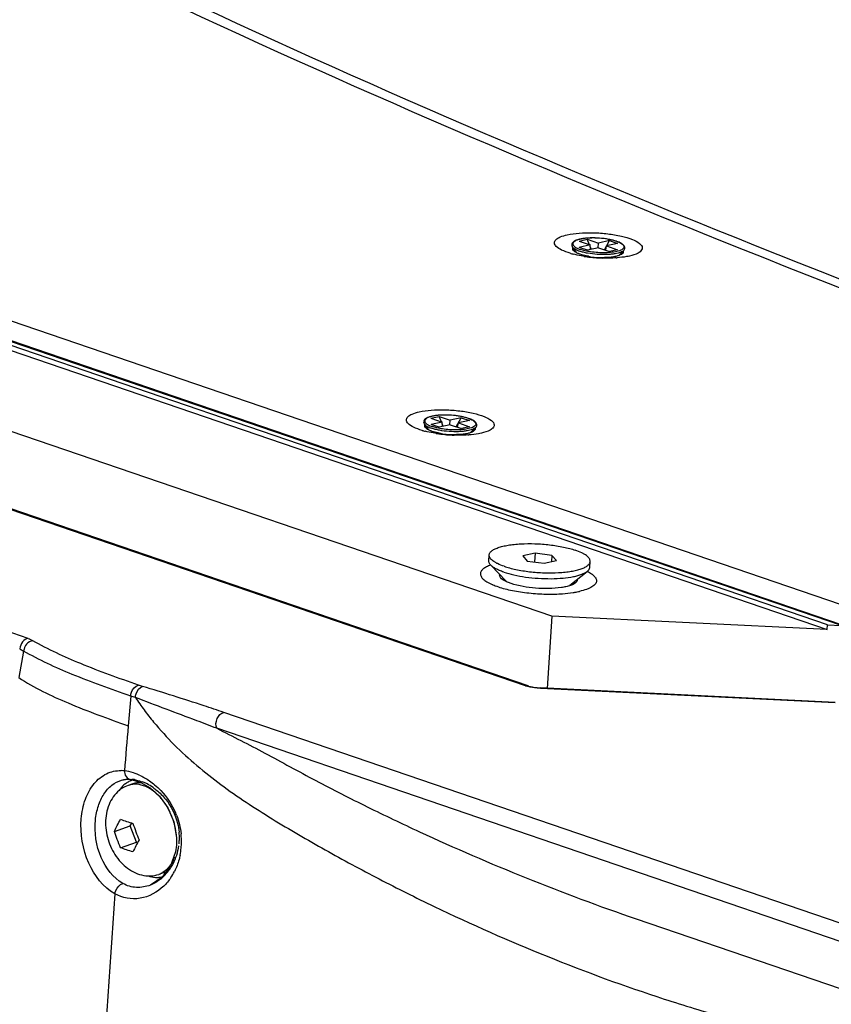
# Model space of a CAD drawing. Extents: x 13 to 3285, y -903 to 803.
# Drawn here: x 2362 to 2442, y 610 to 708 of the extents above; entities that cross this region are included whole.
import ezdxf

# ---------------------------------------------------------------- set-up
doc = ezdxf.new("R2010")
doc.units = 0
doc.header["$LTSCALE"] = 65.395
doc.layers.get('0').update_dxf_attribs({"linetype": 'CONTINUOUS'})
doc.layers.add('02___PRT_ALL_AXES', color=7, linetype='CONTINUOUS')

msp = doc.modelspace()

# ---------------------------------------------------------------- linework, layer by layer
at = {"color": 7, "linetype": 'Continuous'}
for p, q in [((2197.564, 731.127), (2441.923, 647.551)), ((2274.39, 707.785), (2618.415, 590.122)), ((2441.954, 648.03), (2269.764, 706.922)), ((2274.267, 705.871), (2618.292, 588.208)), ((2274.941, 705.552), (2618.965, 587.888)), ((2417.388, 685.974), (2418.198, 686.157)), ((2417.388, 685.974), (2418.484, 685.599)), ((2418.419, 685.621), (2418.198, 686.157)), ((2418.198, 686.157), (2419.294, 685.782)), ((2419.265, 685.314), (2419.294, 685.782)), ((2420.386, 686.028), (2419.294, 685.782)), ((2419.89, 685.118), (2420.386, 686.028)), ((2421.199, 685.75), (2420.107, 685.504)), ((2420.386, 686.028), (2421.199, 685.75)), ((2418.484, 685.599), (2417.392, 685.353)), ((2418.205, 685.074), (2417.392, 685.353)), ((2419.297, 685.321), (2418.205, 685.074)), ((2418.513, 685.144), (2418.484, 685.599)), ((2418.607, 685.165), (2418.494, 685.439)), ((2419.297, 685.321), (2420.393, 684.946)), ((2420.023, 685.073), (2420.107, 685.504)), ((2420.107, 685.504), (2421.203, 685.129)), ((2421.203, 685.129), (2420.393, 684.946)), ((2414.689, 648.864), (2317.015, 682.271)), ((2412.1, 641.984), (2314.949, 675.243)), ((2362.911, 646.675), (2283.215, 673.958)), ((2402.743, 668.456), (2403.554, 668.638)), ((2402.743, 668.456), (2403.84, 668.081)), ((2403.774, 668.103), (2403.554, 668.638)), ((2403.554, 668.638), (2404.65, 668.264)), ((2404.621, 667.795), (2404.65, 668.264)), ((2405.741, 668.51), (2404.65, 668.264)), ((2405.246, 667.6), (2405.741, 668.51)), ((2406.555, 668.232), (2405.463, 667.985)), ((2405.741, 668.51), (2406.555, 668.232)), ((2403.84, 668.081), (2402.748, 667.834)), ((2403.561, 667.556), (2402.748, 667.834)), ((2404.653, 667.803), (2403.561, 667.556)), ((2403.869, 667.626), (2403.84, 668.081)), ((2403.963, 667.647), (2403.85, 667.92)), ((2404.653, 667.803), (2405.749, 667.428)), ((2405.379, 667.554), (2405.463, 667.985)), ((2405.463, 667.985), (2406.559, 667.611)), ((2406.559, 667.611), (2405.749, 667.428)), ((2412.362, 641.973), (2344.724, 665.129)), ((2413.039, 655.105), (2411.819, 654.83)), ((2411.819, 654.83), (2412.27, 654.329)), ((2413.039, 655.105), (2412.983, 654.233)), ((2414.71, 654.88), (2413.039, 655.105)), ((2414.71, 654.88), (2414.671, 654.269)), ((2415.16, 654.38), (2414.71, 654.88)), ((2412.27, 654.329), (2413.94, 654.104)), ((2413.94, 654.104), (2415.16, 654.38)), ((2414.689, 648.864), (2414.23, 641.731)), ((2441.923, 647.551), (2414.689, 648.864)), ((2441.923, 647.551), (2441.954, 648.03)), ((2441.954, 648.03), (2443.315, 647.964)), ((2362.454, 645.407), (2361.978, 642.812)), ((2412.1, 641.984), (2412.362, 641.973)), ((2373.047, 640.974), (2372.796, 638.035)), ((2413.582, 641.732), (2413.569, 641.773)), ((2442.706, 640.348), (2413.569, 641.773)), ((2442.719, 640.306), (2413.582, 641.732)), ((2532.824, 587.811), (2382.253, 639.357)), ((2532.123, 586.232), (2381.553, 637.778)), ((2372.147, 632.652), (2372.149, 632.653)), ((2373.008, 632.717), (2373.01, 632.717)), ((2373.008, 632.717), (2373.19, 632.689)), ((2373.01, 632.717), (2373.218, 632.736)), ((2373.19, 632.689), (2374.04, 632.427)), ((2374.04, 632.427), (2374.977, 631.89)), ((2374.977, 631.89), (2375.912, 631.051)), ((2372.999, 628.122), (2373.144, 628.406)), ((2371.434, 627.587), (2372.999, 628.122)), ((2373.611, 626.503), (2372.999, 628.122)), ((2372.046, 625.968), (2373.611, 626.503)), ((2373.725, 626.464), (2373.611, 626.503)), ((2377.585, 626.983), (2377.566, 626.207)), ((2377.474, 625.574), (2376.984, 624.175)), ((2377.566, 626.207), (2377.474, 625.574)), ((2376.984, 624.175), (2376.157, 623.045)), ((2376.157, 623.045), (2374.995, 622.275)), ((2374.995, 622.275), (2374.993, 622.274)), ((2423.038, 618.93), (2508.517, 589.667)), ((2423.038, 618.93), (2423.039, 618.93))]:
    msp.add_line(p, q, dxfattribs=at)
for points in [[(2372.149, 632.653), (2372.745, 632.735), (2373.01, 632.717)], [(2375.912, 631.051), (2376.734, 629.916), (2377.327, 628.529), (2377.585, 626.983)]]:
    msp.add_lwpolyline(points, dxfattribs=at)
for centre, radius, start, end in [((2418.93, 692.939), 8.519, 253.51532, 255.60166), ((2420.013, 698.046), 13.743, 261.13454, 262.33004), ((2420.186, 699.386), 15.093, 262.35998, 268.08551), ((2420.29, 695.799), 11.504, 273.75033, 274.22836), ((2404.286, 675.421), 8.519, 253.51532, 255.60166), ((2405.369, 680.528), 13.743, 261.13454, 262.33004), ((2405.541, 681.867), 15.093, 262.35998, 268.08551), ((2405.645, 678.281), 11.504, 273.75033, 274.22836), ((2379.217, 678.967), 36.176, 243.20977, 244.02305), ((2373.913, 663.751), 21.629, 236.81685, 238.00768), ((2413.855, 647.691), 5.925, 262.40886, 267.23228), ((3908.925, 508.464), 1541.584, 175.17856, 175.344933), ((2372.017, 630.265), 3.334, 82.95321, 88.49038), ((2371.62, 628.004), 5.629, 72.5188, 81.76254), ((2371.573, 627.902), 5.74, 64.34427, 72.37711), ((2374.899, 630.639), 2.726, 132.58441, 134.67667), ((2374.862, 630.679), 2.672, 131.43561, 132.58105), ((2374.831, 630.714), 2.625, 129.59118, 131.43754), ((2372.749, 628.982), 3.783, 79.78824, 82.90316), ((2372.473, 628.024), 4.783, 64.47126, 68.66102), ((2372.377, 627.819), 5.009, 62.87462, 64.49216), ((2372.227, 627.539), 5.327, 55.33019, 62.81573), ((2370.636, 626.491), 7.444, 21.15336, 23.07776), ((2372.002, 626.955), 5.861, 358.05354, 5.55652), ((2371.006, 626.573), 7.064, 1.48375, 6.14776), ((2372.137, 626.951), 5.725, 353.999, 358.05163), ((2371.128, 626.576), 6.942, 356.96025, 1.48998), ((2372.273, 626.932), 5.588, 342.3944, 352.0251), ((2371.405, 626.556), 6.664, 348.47183, 354.74875), ((2371.308, 626.567), 6.761, 354.73059, 356.9526), ((2372.739, 626.742), 5.083, 325.67439, 332.30199), ((2372.515, 626.856), 5.334, 332.33262, 342.38605), ((2373.052, 626.513), 4.695, 314.12171, 322.90516), ((2372.883, 626.646), 4.91, 322.86348, 325.65354), ((2372.241, 626.253), 5.77, 325.79217, 332.89234), ((3879.531, 510.611), 1512.113, 175.798247, 177.554964)]:
    msp.add_arc(centre, radius, start, end, dxfattribs=at)
for points, knots in [([(2654.893, 615.327), (2627.69, 622.16), (2575.465, 636.237), (2500.904, 659.674), (2433.084, 684.633), (2390.653, 703.03), (2370.647, 712.546)], [0, 0, 0, 0, 0.279681, 0.539202, 0.779088, 1, 1, 1, 1]), ([(2655.044, 615.974), (2627.992, 622.781), (2576.052, 636.802), (2501.893, 660.14), (2434.424, 684.988), (2392.206, 703.297), (2372.296, 712.767)], [0, 0, 0, 0, 0.279611, 0.539102, 0.779008, 1, 1, 1, 1]), ([(2416.22, 686.603), (2416.606, 686.691), (2417.461, 686.8), (2418.804, 686.827), (2420.202, 686.724), (2421.499, 686.511), (2422.572, 686.188), (2423.296, 685.858), (2423.751, 685.342), (2423.536, 685.015), (2423.42, 684.922)], [0, 0, 0, 0, 0.143419, 0.310863, 0.485557, 0.64975, 0.787176, 0.886083, 0.945853, 1, 1, 1, 1]), ([(2415.124, 685.457), (2415.038, 685.547), (2414.885, 685.779), (2415.103, 686.188), (2415.585, 686.429), (2415.982, 686.55), (2416.22, 686.603)], [0, 0, 0, 0, 0.190545, 0.366013, 0.627839, 1, 1, 1, 1]), ([(2416.513, 684.77), (2416.221, 684.857), (2415.732, 685.031), (2415.273, 685.301), (2415.124, 685.457)], [0, 0, 0, 0, 0.58531, 1, 1, 1, 1]), ([(2423.42, 684.922), (2423.362, 684.875), (2423.04, 684.672), (2422.668, 684.566), (2422.372, 684.499)], [0, 0, 0, 0, 0.195804, 1, 1, 1, 1]), ([(2417.895, 684.468), (2417.8, 684.483), (2417.437, 684.543), (2417.076, 684.62), (2416.812, 684.688)], [0, 0, 0, 0, 0.260964, 1, 1, 1, 1]), ([(2421.042, 684.32), (2420.933, 684.312), (2420.479, 684.289), (2420.025, 684.289), (2419.681, 684.301)], [0, 0, 0, 0, 0.241721, 1, 1, 1, 1]), ([(2422.372, 684.499), (2422.279, 684.479), (2421.872, 684.397), (2421.458, 684.35), (2421.138, 684.326)], [0, 0, 0, 0, 0.227556, 1, 1, 1, 1]), ([(2401.575, 669.085), (2401.962, 669.172), (2402.817, 669.282), (2404.159, 669.309), (2405.557, 669.206), (2406.854, 668.993), (2407.928, 668.67), (2408.651, 668.34), (2409.106, 667.824), (2408.892, 667.497), (2408.775, 667.403)], [0, 0, 0, 0, 0.143419, 0.310863, 0.485557, 0.64975, 0.787176, 0.886083, 0.945853, 1, 1, 1, 1]), ([(2400.479, 667.939), (2400.393, 668.029), (2400.241, 668.261), (2400.458, 668.67), (2400.941, 668.911), (2401.338, 669.031), (2401.575, 669.085)], [0, 0, 0, 0, 0.190545, 0.366013, 0.627839, 1, 1, 1, 1]), ([(2401.868, 667.252), (2401.577, 667.338), (2401.088, 667.512), (2400.629, 667.783), (2400.479, 667.939)], [0, 0, 0, 0, 0.58531, 1, 1, 1, 1]), ([(2408.775, 667.403), (2408.717, 667.357), (2408.396, 667.153), (2408.024, 667.048), (2407.727, 666.981)], [0, 0, 0, 0, 0.195804, 1, 1, 1, 1]), ([(2403.251, 666.949), (2403.156, 666.964), (2402.792, 667.025), (2402.431, 667.101), (2402.167, 667.169)], [0, 0, 0, 0, 0.260964, 1, 1, 1, 1]), ([(2406.398, 666.801), (2406.288, 666.794), (2405.835, 666.771), (2405.381, 666.771), (2405.037, 666.783)], [0, 0, 0, 0, 0.241721, 1, 1, 1, 1]), ([(2407.727, 666.981), (2407.635, 666.96), (2407.227, 666.879), (2406.813, 666.832), (2406.493, 666.808)], [0, 0, 0, 0, 0.227556, 1, 1, 1, 1]), ([(2408.649, 653.924), (2408.503, 653.873), (2408.244, 653.767), (2407.957, 653.593), (2407.792, 653.44), (2407.705, 653.327), (2407.649, 653.209), (2407.633, 653.127), (2407.63, 653.087)], [0, 0, 0, 0, 0.334772, 0.606065, 0.719828, 0.821177, 0.913151, 1, 1, 1, 1]), ([(2407.63, 653.087), (2407.627, 653.042), (2407.636, 652.947), (2407.689, 652.807), (2407.782, 652.668), (2407.912, 652.53), (2408.079, 652.395), (2408.364, 652.207), (2408.607, 652.087), (2408.781, 652.011)], [0, 0, 0, 0, 0.082036, 0.170161, 0.269201, 0.38236, 0.511471, 0.657411, 1, 1, 1, 1]), ([(2418.206, 653.308), (2418.343, 653.239), (2418.587, 653.101), (2418.848, 652.891), (2418.991, 652.718), (2419.063, 652.595), (2419.103, 652.472), (2419.109, 652.388), (2419.106, 652.349)], [0, 0, 0, 0, 0.334708, 0.605956, 0.719723, 0.821091, 0.913102, 1, 1, 1, 1]), ([(2408.781, 652.011), (2408.806, 652), (2408.911, 651.955), (2409.018, 651.912), (2409.099, 651.882)], [0, 0, 0, 0, 0.24201, 1, 1, 1, 1]), ([(2409.099, 651.882), (2409.303, 651.805), (2409.74, 651.663), (2410.438, 651.484), (2411.201, 651.331), (2412.296, 651.166), (2413.696, 651.049), (2414.827, 651.047), (2415.384, 651.073)], [0, 0, 0, 0, 0.102474, 0.216209, 0.339069, 0.468629, 0.737178, 1, 1, 1, 1]), ([(2419.106, 652.349), (2419.103, 652.296), (2419.076, 652.187), (2418.982, 652.035), (2418.837, 651.892), (2418.645, 651.758), (2418.405, 651.634), (2418.002, 651.471), (2417.67, 651.381), (2417.434, 651.327)], [0, 0, 0, 0, 0.076351, 0.160114, 0.256794, 0.369646, 0.500251, 0.649099, 1, 1, 1, 1]), ([(2415.384, 651.073), (2415.51, 651.079), (2415.989, 651.107), (2416.467, 651.158), (2416.816, 651.211)], [0, 0, 0, 0, 0.26324, 1, 1, 1, 1]), ([(2416.816, 651.211), (2416.87, 651.22), (2417.077, 651.253), (2417.283, 651.293), (2417.434, 651.327)], [0, 0, 0, 0, 0.260394, 1, 1, 1, 1]), ([(2362.911, 646.675), (2362.697, 646.639), (2362.27, 646.349), (2362.129, 645.889), (2362.075, 645.649)], [0, 0, 0, 0, 0.469456, 1, 1, 1, 1]), ([(2363.371, 646.447), (2363.139, 646.421), (2362.668, 646.151), (2362.502, 645.667), (2362.456, 645.421)], [0, 0, 0, 0, 0.482627, 1, 1, 1, 1]), ([(2373.811, 642.061), (2371.894, 642.718), (2368.341, 644.002), (2364.885, 645.566), (2363.371, 646.447)], [0, 0, 0, 0, 0.536462, 1, 1, 1, 1]), ([(2373.047, 640.974), (2371.102, 641.64), (2367.499, 642.943), (2363.993, 644.529), (2362.456, 645.421)], [0, 0, 0, 0, 0.536368, 1, 1, 1, 1]), ([(2361.978, 642.812), (2363.498, 641.791), (2367.092, 640.085), (2370.798, 638.736), (2372.796, 638.035)], [0, 0, 0, 0, 0.463738, 1, 1, 1, 1]), ([(2373.047, 640.974), (2373.058, 641.1), (2373.154, 641.539), (2373.49, 641.989), (2373.811, 642.061)], [0, 0, 0, 0, 0.277278, 1, 1, 1, 1]), ([(2373.507, 640.826), (2373.518, 640.952), (2373.61, 641.384), (2373.914, 641.844), (2374.227, 641.927)], [0, 0, 0, 0, 0.281183, 1, 1, 1, 1]), ([(2382.253, 639.357), (2381.603, 639.58), (2378.94, 640.474), (2376.255, 641.301), (2374.227, 641.927)], [0, 0, 0, 0, 0.244392, 1, 1, 1, 1]), ([(2413.582, 641.732), (2413.472, 641.737), (2413.053, 641.768), (2412.635, 641.834), (2412.336, 641.913)], [0, 0, 0, 0, 0.263086, 1, 1, 1, 1]), ([(2412.362, 641.973), (2412.383, 641.966), (2412.48, 641.935), (2412.578, 641.909), (2412.656, 641.892)], [0, 0, 0, 0, 0.219514, 1, 1, 1, 1]), ([(2373.507, 640.826), (2373.799, 640.415), (2374.364, 639.579), (2375.621, 637.995), (2377.322, 636.119), (2379.572, 634.076), (2382.743, 631.553), (2387.003, 628.798), (2392.251, 625.733), (2397.606, 622.854), (2404.871, 619.215), (2414.214, 615.088), (2423.845, 611.556), (2431.75, 609.152), (2436.787, 607.843), (2440.868, 606.93), (2443.959, 606.313), (2446.552, 605.864), (2448.637, 605.541), (2450.205, 605.321), (2451.516, 605.157), (2452.565, 605.039), (2453.612, 604.915), (2454.901, 605.013), (2456.812, 605.209), (2459.074, 605.324), (2460.825, 605.562), (2461.676, 605.703)], [0, 0, 0, 0, 0.015483, 0.031017, 0.062105, 0.093196, 0.124323, 0.186599, 0.248886, 0.311124, 0.373451, 0.498616, 0.624847, 0.688494, 0.752553, 0.784745, 0.817038, 0.849421, 0.86564, 0.881871, 0.898109, 0.906228, 0.914346, 0.930456, 0.945734, 0.973472, 1, 1, 1, 1]), ([(2381.553, 637.778), (2380.894, 638.031), (2378.216, 639.057), (2375.527, 640.054), (2373.507, 640.826)], [0, 0, 0, 0, 0.246039, 1, 1, 1, 1]), ([(2381.553, 637.778), (2381.431, 638.074), (2381.504, 638.747), (2381.963, 639.292), (2382.253, 639.357)], [0, 0, 0, 0, 0.518393, 1, 1, 1, 1]), ([(2381.553, 637.778), (2383.141, 636.964), (2385.591, 635.753), (2388.818, 633.968), (2392.175, 632.16), (2396.429, 629.992), (2403.333, 626.699), (2412.157, 622.883), (2419.375, 620.184), (2423.038, 618.93)], [0, 0, 0, 0, 0.11733, 0.179633, 0.242507, 0.368056, 0.493534, 0.745455, 1, 1, 1, 1]), ([(2368.161, 628.83), (2368.215, 629.487), (2368.465, 630.728), (2369.307, 632.32), (2370.571, 633.389), (2371.611, 633.611), (2372.105, 633.598)], [0, 0, 0, 0, 0.291308, 0.551553, 0.781827, 1, 1, 1, 1]), ([(2372.426, 633.574), (2372.429, 633.487), (2372.467, 633.184), (2372.643, 632.87), (2372.84, 632.77)], [0, 0, 0, 0, 0.284745, 1, 1, 1, 1]), ([(2369.563, 628.711), (2369.61, 629.182), (2369.789, 630.08), (2370.333, 631.274), (2371.12, 632.186), (2371.802, 632.552), (2372.147, 632.652)], [0, 0, 0, 0, 0.285392, 0.547256, 0.783204, 1, 1, 1, 1]), ([(2373.42, 632.705), (2373.485, 632.693), (2373.755, 632.638), (2374.018, 632.555), (2374.213, 632.479)], [0, 0, 0, 0, 0.240035, 1, 1, 1, 1]), ([(2374.058, 633.076), (2374.175, 633.02), (2374.651, 632.773), (2375.095, 632.465), (2375.408, 632.205)], [0, 0, 0, 0, 0.241926, 1, 1, 1, 1]), ([(2375.408, 632.205), (2375.626, 632.024), (2376.479, 631.227), (2377.138, 630.223), (2377.484, 629.409)], [0, 0, 0, 0, 0.24242, 1, 1, 1, 1]), ([(2375.257, 631.92), (2375.371, 631.841), (2375.828, 631.5), (2376.233, 631.093), (2376.504, 630.757)], [0, 0, 0, 0, 0.243333, 1, 1, 1, 1]), ([(2376.504, 630.757), (2377.056, 630.073), (2377.606, 628.978), (2377.806, 627.817), (2377.835, 627.522)], [0, 0, 0, 0, 0.747786, 1, 1, 1, 1]), ([(2371.482, 621.403), (2370.328, 622.06), (2368.505, 624.473), (2368.038, 627.352), (2368.161, 628.83)], [0, 0, 0, 0, 0.472331, 1, 1, 1, 1]), ([(2372.274, 622.43), (2371.305, 622.983), (2369.782, 625.034), (2369.44, 627.466), (2369.563, 628.711)], [0, 0, 0, 0, 0.471386, 1, 1, 1, 1]), ([(2371.434, 627.587), (2371.524, 627.788), (2371.723, 628.19), (2371.933, 628.588), (2372.046, 628.787)], [0, 0, 0, 0, 0.48945, 1, 1, 1, 1]), ([(2372.046, 628.787), (2372.242, 628.71), (2372.649, 628.565), (2373.059, 628.431), (2373.27, 628.368)], [0, 0, 0, 0, 0.487906, 1, 1, 1, 1]), ([(2373.27, 628.368), (2373.358, 628.093), (2373.554, 627.55), (2373.766, 627.013), (2373.882, 626.749)], [0, 0, 0, 0, 0.499632, 1, 1, 1, 1]), ([(2372.046, 625.968), (2371.93, 626.232), (2371.718, 626.769), (2371.521, 627.312), (2371.434, 627.587)], [0, 0, 0, 0, 0.500367, 1, 1, 1, 1]), ([(2373.882, 626.749), (2373.769, 626.55), (2373.559, 626.152), (2373.36, 625.75), (2373.27, 625.549)], [0, 0, 0, 0, 0.510551, 1, 1, 1, 1]), ([(2373.27, 625.549), (2373.059, 625.612), (2372.649, 625.746), (2372.242, 625.891), (2372.046, 625.968)], [0, 0, 0, 0, 0.512094, 1, 1, 1, 1]), ([(2377.935, 625.224), (2377.906, 625.082), (2377.774, 624.532), (2377.569, 623.999), (2377.377, 623.624)], [0, 0, 0, 0, 0.255469, 1, 1, 1, 1]), ([(2371.482, 621.403), (2371.504, 621.516), (2371.645, 621.932), (2371.966, 622.319), (2372.271, 622.432)], [0, 0, 0, 0, 0.261755, 1, 1, 1, 1]), ([(2374.993, 622.274), (2374.557, 622.102), (2373.609, 621.929), (2372.674, 622.198), (2372.274, 622.43)], [0, 0, 0, 0, 0.502975, 1, 1, 1, 1]), ([(2376.321, 623.143), (2376.223, 623.048), (2375.826, 622.696), (2375.361, 622.419), (2374.995, 622.275)], [0, 0, 0, 0, 0.257288, 1, 1, 1, 1]), ([(2376.316, 622.178), (2375.685, 621.567), (2374.071, 620.656), (2372.218, 620.99), (2371.482, 621.402)], [0, 0, 0, 0, 0.510119, 1, 1, 1, 1])]:
    msp.add_open_spline(points, degree=3, knots=knots, dxfattribs=at)
for points in [[(2374.227, 641.927), (2374.088, 641.97), (2373.949, 642.014), (2373.811, 642.061)], [(2412.336, 641.913), (2412.257, 641.934), (2412.178, 641.958), (2412.1, 641.984)], [(2412.656, 641.892), (2412.793, 641.861), (2412.933, 641.837), (2413.073, 641.818)], [(2373.507, 640.826), (2373.353, 640.873), (2373.2, 640.922), (2373.047, 640.974)], [(2372.149, 632.653), (2372.425, 632.733), (2372.718, 632.767), (2373.005, 632.754)], [(2372.84, 632.77), (2372.892, 632.743), (2372.95, 632.725), (2373.008, 632.718)], [(2377.578, 629.178), (2377.807, 628.586), (2377.961, 627.96), (2378.029, 627.33)], [(2377.013, 623.009), (2376.81, 622.71), (2376.576, 622.43), (2376.316, 622.178)]]:
    msp.add_open_spline(points, degree=3, dxfattribs=at)
at = {"layer": '02___PRT_ALL_AXES', "color": 7, "linetype": 'Continuous'}
for p, q in [((2417.177, 684.833), (2416.748, 685.374)), ((2421.306, 684.569), (2421.799, 685.049)), ((2402.533, 667.314), (2402.104, 667.856)), ((2406.662, 667.05), (2407.155, 667.531)), ((2408.463, 654.352), (2408.5, 654.926)), ((2410.179, 652.336), (2408.658, 653.921)), ((2418.442, 653.709), (2418.479, 654.283)), ((2416.484, 651.931), (2418.194, 653.307)), ((2373.251, 632.284), (2372.812, 632.134)), ((2373.276, 632.663), (2373.137, 632.616)), ((2376.258, 623.484), (2375.819, 623.334))]:
    msp.add_line(p, q, dxfattribs=at)
for centre, radius, start, end in [((2419.897, 682.492), 3.66, 70.70269, 71.11943), ((2419.852, 682.28), 3.882, 71.11919, 71.47158), ((2419.629, 691.952), 7.593, 260.02659, 261.80931), ((2419.77, 692.914), 8.565, 261.79507, 270.84346), ((2405.253, 664.973), 3.66, 70.70269, 71.11943), ((2405.207, 664.762), 3.882, 71.11919, 71.47158), ((2404.985, 674.434), 7.593, 260.02659, 261.80931), ((2405.125, 675.396), 8.565, 261.79507, 270.84346), ((2409.833, 652.946), 0.307, 170.80518, 176.42516), ((2373.483, 630.165), 2.08, 96.41492, 108.79759), ((2373.851, 630.526), 2.208, 104.87728, 108.86262), ((2371.622, 627.072), 5.822, 36.20797, 39.48488), ((2370.692, 626.501), 6.916, 20.8972, 25.45308), ((2370.617, 626.47), 6.997, 15.34043, 20.90771), ((2375.148, 625.295), 2.072, 288.91534, 298.64338), ((2375.129, 625.33), 2.113, 298.64013, 301.24037), ((2375.587, 625.445), 2.073, 288.88944, 298.8128)]:
    msp.add_arc(centre, radius, start, end, dxfattribs=at)
for points, knots in [([(2421.085, 685.961), (2420.863, 686.036), (2420.373, 686.156), (2419.602, 686.263), (2418.926, 686.296), (2418.391, 686.284), (2418.018, 686.256), (2417.677, 686.211), (2417.376, 686.147), (2417.12, 686.068), (2416.913, 685.971), (2416.755, 685.853), (2416.657, 685.699), (2416.654, 685.521), (2416.712, 685.419), (2416.748, 685.374)], [0, 0, 0, 0, 0.142067, 0.303941, 0.470879, 0.551364, 0.627351, 0.697188, 0.759536, 0.813528, 0.859081, 0.897462, 0.931814, 0.965255, 1, 1, 1, 1]), ([(2421.082, 685.955), (2420.963, 685.995), (2420.709, 686.068), (2420.153, 686.187), (2419.556, 686.26), (2418.945, 686.288), (2418.495, 686.285), (2418.073, 686.257), (2417.691, 686.207), (2417.363, 686.136), (2417.099, 686.046), (2416.925, 685.952), (2416.831, 685.865), (2416.787, 685.802), (2416.764, 685.734), (2416.764, 685.664), (2416.788, 685.595), (2416.834, 685.526), (2416.9, 685.459), (2417.022, 685.364), (2417.131, 685.305), (2417.21, 685.268)], [0, 0, 0, 0, 0.072256, 0.152759, 0.328604, 0.418557, 0.506094, 0.588506, 0.663312, 0.728402, 0.782235, 0.82419, 0.841037, 0.855636, 0.868772, 0.881561, 0.895214, 0.910716, 0.928704, 0.949512, 1, 1, 1, 1]), ([(2421.107, 685.946), (2421.206, 685.911), (2421.383, 685.841), (2421.581, 685.731), (2421.699, 685.637), (2421.778, 685.554), (2421.828, 685.459), (2421.827, 685.364), (2421.803, 685.297), (2421.757, 685.235), (2421.663, 685.149), (2421.491, 685.056), (2421.334, 685.003), (2421.246, 684.978)], [0, 0, 0, 0, 0.184799, 0.334881, 0.396695, 0.450153, 0.536463, 0.574997, 0.614812, 0.659167, 0.710324, 0.837413, 1, 1, 1, 1]), ([(2421.799, 685.049), (2421.834, 685.083), (2421.894, 685.158), (2421.931, 685.298), (2421.9, 685.441), (2421.815, 685.566), (2421.69, 685.677), (2421.528, 685.778), (2421.331, 685.872), (2421.186, 685.927), (2421.108, 685.954)], [0, 0, 0, 0, 0.104001, 0.203866, 0.303997, 0.409358, 0.527625, 0.664241, 0.821762, 1, 1, 1, 1]), ([(2416.748, 685.374), (2416.791, 685.32), (2416.915, 685.216), (2417.056, 685.14), (2417.137, 685.102)], [0, 0, 0, 0, 0.433674, 1, 1, 1, 1]), ([(2417.138, 684.828), (2417.082, 684.858), (2416.927, 684.946), (2416.762, 685.111), (2416.77, 685.233)], [0, 0, 0, 0, 0.341585, 1, 1, 1, 1]), ([(2417.137, 685.102), (2417.161, 685.091), (2417.262, 685.045), (2417.365, 685.006), (2417.445, 684.979)], [0, 0, 0, 0, 0.233374, 1, 1, 1, 1]), ([(2417.504, 684.675), (2417.47, 684.687), (2417.345, 684.732), (2417.224, 684.784), (2417.138, 684.828)], [0, 0, 0, 0, 0.272031, 1, 1, 1, 1]), ([(2417.21, 685.268), (2417.233, 685.257), (2417.331, 685.213), (2417.432, 685.175), (2417.51, 685.148)], [0, 0, 0, 0, 0.233374, 1, 1, 1, 1]), ([(2420.955, 684.727), (2420.824, 684.704), (2420.545, 684.667), (2419.95, 684.629), (2419.172, 684.646), (2418.402, 684.739), (2417.829, 684.862), (2417.567, 684.937), (2417.445, 684.979)], [0, 0, 0, 0, 0.112787, 0.237042, 0.504553, 0.769681, 0.891057, 1, 1, 1, 1]), ([(2418.525, 684.913), (2418.342, 684.94), (2418, 685.004), (2417.664, 685.095), (2417.51, 685.148)], [0, 0, 0, 0, 0.53103, 1, 1, 1, 1]), ([(2419.977, 684.819), (2419.734, 684.814), (2419.248, 684.826), (2418.765, 684.877), (2418.525, 684.913)], [0, 0, 0, 0, 0.500022, 1, 1, 1, 1]), ([(2421.246, 684.978), (2421.158, 684.953), (2420.968, 684.91), (2420.546, 684.845), (2420.21, 684.824), (2419.977, 684.819)], [0, 0, 0, 0, 0.213495, 0.454463, 1, 1, 1, 1]), ([(2421.799, 685.049), (2421.76, 685.011), (2421.656, 684.939), (2421.466, 684.854), (2421.227, 684.781), (2421.05, 684.744), (2420.955, 684.727)], [0, 0, 0, 0, 0.181072, 0.40832, 0.682309, 1, 1, 1, 1]), ([(2421.76, 684.913), (2421.758, 684.89), (2421.733, 684.785), (2421.643, 684.711), (2421.572, 684.666)], [0, 0, 0, 0, 0.210337, 1, 1, 1, 1]), ([(2421.75, 684.989), (2421.754, 684.977), (2421.76, 684.951), (2421.76, 684.925), (2421.76, 684.913)], [0, 0, 0, 0, 0.508233, 1, 1, 1, 1]), ([(2418.314, 684.474), (2418.24, 684.487), (2417.967, 684.54), (2417.696, 684.609), (2417.504, 684.675)], [0, 0, 0, 0, 0.269998, 1, 1, 1, 1]), ([(2421.033, 684.468), (2420.95, 684.45), (2420.575, 684.38), (2420.193, 684.355), (2419.896, 684.35)], [0, 0, 0, 0, 0.220881, 1, 1, 1, 1]), ([(2406.441, 668.443), (2406.218, 668.517), (2405.729, 668.637), (2404.958, 668.744), (2404.281, 668.777), (2403.747, 668.766), (2403.374, 668.738), (2403.033, 668.692), (2402.732, 668.629), (2402.476, 668.549), (2402.268, 668.453), (2402.11, 668.335), (2402.012, 668.181), (2402.01, 668.002), (2402.068, 667.901), (2402.104, 667.856)], [0, 0, 0, 0, 0.142067, 0.303941, 0.470879, 0.551364, 0.627351, 0.697188, 0.759536, 0.813528, 0.859081, 0.897462, 0.931814, 0.965255, 1, 1, 1, 1]), ([(2406.437, 668.436), (2406.319, 668.477), (2406.065, 668.55), (2405.508, 668.669), (2404.912, 668.741), (2404.301, 668.769), (2403.851, 668.766), (2403.428, 668.739), (2403.046, 668.689), (2402.718, 668.617), (2402.454, 668.528), (2402.281, 668.433), (2402.187, 668.347), (2402.142, 668.283), (2402.119, 668.216), (2402.12, 668.146), (2402.144, 668.076), (2402.189, 668.008), (2402.255, 667.94), (2402.378, 667.846), (2402.487, 667.787), (2402.566, 667.749)], [0, 0, 0, 0, 0.072256, 0.152759, 0.328604, 0.418557, 0.506094, 0.588506, 0.663312, 0.728402, 0.782235, 0.82419, 0.841037, 0.855636, 0.868772, 0.881561, 0.895214, 0.910716, 0.928704, 0.949512, 1, 1, 1, 1]), ([(2406.462, 668.428), (2406.561, 668.393), (2406.738, 668.322), (2406.937, 668.213), (2407.055, 668.118), (2407.134, 668.036), (2407.184, 667.941), (2407.182, 667.846), (2407.158, 667.779), (2407.113, 667.716), (2407.018, 667.631), (2406.846, 667.538), (2406.69, 667.485), (2406.601, 667.46)], [0, 0, 0, 0, 0.184799, 0.334881, 0.396695, 0.450153, 0.536463, 0.574997, 0.614812, 0.659167, 0.710324, 0.837413, 1, 1, 1, 1]), ([(2407.155, 667.531), (2407.189, 667.564), (2407.249, 667.64), (2407.287, 667.78), (2407.256, 667.922), (2407.171, 668.048), (2407.045, 668.158), (2406.883, 668.26), (2406.686, 668.354), (2406.541, 668.409), (2406.463, 668.435)], [0, 0, 0, 0, 0.104001, 0.203866, 0.303997, 0.409358, 0.527625, 0.664241, 0.821762, 1, 1, 1, 1]), ([(2402.104, 667.856), (2402.146, 667.802), (2402.271, 667.698), (2402.411, 667.622), (2402.493, 667.584)], [0, 0, 0, 0, 0.433674, 1, 1, 1, 1]), ([(2402.494, 667.31), (2402.437, 667.339), (2402.282, 667.428), (2402.118, 667.592), (2402.125, 667.715)], [0, 0, 0, 0, 0.341585, 1, 1, 1, 1]), ([(2402.493, 667.584), (2402.516, 667.573), (2402.617, 667.527), (2402.721, 667.488), (2402.801, 667.46)], [0, 0, 0, 0, 0.233374, 1, 1, 1, 1]), ([(2402.859, 667.157), (2402.825, 667.169), (2402.701, 667.213), (2402.579, 667.265), (2402.494, 667.31)], [0, 0, 0, 0, 0.272031, 1, 1, 1, 1]), ([(2402.566, 667.749), (2402.589, 667.739), (2402.687, 667.695), (2402.787, 667.657), (2402.865, 667.63)], [0, 0, 0, 0, 0.233374, 1, 1, 1, 1]), ([(2406.31, 667.208), (2406.179, 667.185), (2405.901, 667.149), (2405.305, 667.11), (2404.527, 667.128), (2403.758, 667.221), (2403.185, 667.343), (2402.923, 667.419), (2402.801, 667.46)], [0, 0, 0, 0, 0.112787, 0.237042, 0.504553, 0.769681, 0.891057, 1, 1, 1, 1]), ([(2403.88, 667.394), (2403.698, 667.422), (2403.355, 667.485), (2403.019, 667.577), (2402.865, 667.63)], [0, 0, 0, 0, 0.53103, 1, 1, 1, 1]), ([(2405.332, 667.301), (2405.089, 667.296), (2404.604, 667.308), (2404.12, 667.358), (2403.88, 667.394)], [0, 0, 0, 0, 0.500022, 1, 1, 1, 1]), ([(2406.601, 667.46), (2406.513, 667.435), (2406.324, 667.391), (2405.901, 667.326), (2405.565, 667.306), (2405.332, 667.301)], [0, 0, 0, 0, 0.213495, 0.454463, 1, 1, 1, 1]), ([(2407.155, 667.531), (2407.115, 667.492), (2407.012, 667.421), (2406.821, 667.336), (2406.582, 667.263), (2406.406, 667.225), (2406.31, 667.208)], [0, 0, 0, 0, 0.181072, 0.40832, 0.682309, 1, 1, 1, 1]), ([(2407.115, 667.394), (2407.114, 667.372), (2407.088, 667.267), (2406.998, 667.192), (2406.927, 667.148)], [0, 0, 0, 0, 0.210337, 1, 1, 1, 1]), ([(2407.105, 667.471), (2407.109, 667.458), (2407.115, 667.433), (2407.116, 667.407), (2407.115, 667.394)], [0, 0, 0, 0, 0.508233, 1, 1, 1, 1]), ([(2403.67, 666.956), (2403.596, 666.969), (2403.322, 667.022), (2403.052, 667.091), (2402.859, 667.157)], [0, 0, 0, 0, 0.269998, 1, 1, 1, 1]), ([(2406.388, 666.95), (2406.306, 666.931), (2405.931, 666.862), (2405.549, 666.836), (2405.251, 666.832)], [0, 0, 0, 0, 0.220881, 1, 1, 1, 1]), ([(2408.5, 654.926), (2408.502, 654.96), (2408.516, 655.031), (2408.565, 655.133), (2408.64, 655.231), (2408.782, 655.363), (2409.028, 655.514), (2409.398, 655.667), (2409.853, 655.797), (2410.384, 655.904), (2410.98, 655.984), (2411.868, 656.053), (2413.044, 656.061), (2414.457, 655.957), (2415.602, 655.777), (2416.444, 655.578), (2416.83, 655.462), (2417.012, 655.4)], [0, 0, 0, 0, 0.011644, 0.023966, 0.037535, 0.052753, 0.089018, 0.133748, 0.186872, 0.247776, 0.315506, 0.388869, 0.546859, 0.709663, 0.864623, 0.93543, 1, 1, 1, 1]), ([(2409.968, 653.809), (2409.751, 653.884), (2409.447, 654.003), (2409.084, 654.195), (2408.87, 654.336), (2408.703, 654.479), (2408.582, 654.626), (2408.51, 654.775), (2408.497, 654.878), (2408.5, 654.926)], [0, 0, 0, 0, 0.353472, 0.503345, 0.634544, 0.747401, 0.843353, 0.925643, 1, 1, 1, 1]), ([(2418.479, 654.283), (2418.483, 654.331), (2418.47, 654.434), (2418.398, 654.584), (2418.277, 654.73), (2418.109, 654.873), (2417.896, 655.014), (2417.533, 655.207), (2417.228, 655.326), (2417.012, 655.4)], [0, 0, 0, 0, 0.074357, 0.156647, 0.252599, 0.365456, 0.496655, 0.646528, 1, 1, 1, 1]), ([(2408.658, 653.921), (2408.626, 653.955), (2408.568, 654.023), (2408.503, 654.132), (2408.466, 654.242), (2408.461, 654.316), (2408.463, 654.352)], [0, 0, 0, 0, 0.289881, 0.547417, 0.780427, 1, 1, 1, 1]), ([(2409.931, 653.235), (2409.79, 653.283), (2409.527, 653.382), (2409.171, 653.549), (2408.883, 653.723), (2408.723, 653.854), (2408.658, 653.921)], [0, 0, 0, 0, 0.307011, 0.577025, 0.807959, 1, 1, 1, 1]), ([(2409.968, 653.809), (2410.15, 653.747), (2410.536, 653.631), (2411.377, 653.432), (2412.522, 653.253), (2413.936, 653.148), (2415.111, 653.156), (2415.999, 653.226), (2416.595, 653.305), (2417.126, 653.412), (2417.581, 653.543), (2417.951, 653.695), (2418.198, 653.846), (2418.34, 653.978), (2418.415, 654.076), (2418.463, 654.178), (2418.477, 654.249), (2418.479, 654.283)], [0, 0, 0, 0, 0.06457, 0.135377, 0.290337, 0.453141, 0.611131, 0.684494, 0.752224, 0.813128, 0.866252, 0.910982, 0.947247, 0.962465, 0.976034, 0.988356, 1, 1, 1, 1]), ([(2418.194, 653.307), (2418.23, 653.337), (2418.296, 653.397), (2418.375, 653.497), (2418.425, 653.601), (2418.44, 653.674), (2418.442, 653.709)], [0, 0, 0, 0, 0.289874, 0.547418, 0.780426, 1, 1, 1, 1]), ([(2410.118, 652.329), (2410.027, 652.375), (2409.78, 652.513), (2409.514, 652.771), (2409.526, 652.965)], [0, 0, 0, 0, 0.343184, 1, 1, 1, 1]), ([(2409.931, 653.235), (2410.259, 653.123), (2410.978, 652.93), (2412.124, 652.728), (2413.354, 652.605), (2414.59, 652.568), (2415.753, 652.62), (2416.641, 652.739), (2417.256, 652.882), (2417.633, 653.002), (2417.944, 653.138), (2418.121, 653.248), (2418.194, 653.307)], [0, 0, 0, 0, 0.123383, 0.263695, 0.412873, 0.562104, 0.702571, 0.826191, 0.87959, 0.92653, 0.966662, 1, 1, 1, 1]), ([(2410.656, 652.106), (2410.607, 652.123), (2410.424, 652.188), (2410.244, 652.264), (2410.118, 652.329)], [0, 0, 0, 0, 0.270725, 1, 1, 1, 1]), ([(2415.652, 651.706), (2414.805, 651.578), (2413.113, 651.58), (2411.436, 651.839), (2410.656, 652.106)], [0, 0, 0, 0, 0.509455, 1, 1, 1, 1]), ([(2417.21, 652.471), (2417.207, 652.417), (2417.097, 652.125), (2416.775, 651.999), (2416.545, 651.916)], [0, 0, 0, 0, 0.180794, 1, 1, 1, 1]), ([(2373.138, 632.616), (2373.016, 632.574), (2372.778, 632.469), (2372.45, 632.249), (2372.154, 631.971), (2371.984, 631.755), (2371.905, 631.639)], [0, 0, 0, 0, 0.240608, 0.485198, 0.737362, 1, 1, 1, 1]), ([(2374.106, 632.39), (2373.96, 632.401), (2373.67, 632.395), (2373.386, 632.331), (2373.251, 632.284)], [0, 0, 0, 0, 0.505794, 1, 1, 1, 1]), ([(2374.957, 631.8), (2374.69, 631.962), (2374.139, 632.21), (2373.531, 632.264), (2373.251, 632.233)], [0, 0, 0, 0, 0.524782, 1, 1, 1, 1]), ([(2371.911, 631.631), (2371.69, 631.45), (2371.292, 631.017), (2370.869, 630.231), (2370.617, 629.349), (2370.564, 628.732), (2370.564, 628.42)], [0, 0, 0, 0, 0.238634, 0.485065, 0.739349, 1, 1, 1, 1]), ([(2372.813, 632.135), (2372.568, 632.051), (2372.255, 631.893), (2371.978, 631.686), (2371.911, 631.631)], [0, 0, 0, 0, 0.748069, 1, 1, 1, 1]), ([(2375.573, 631.341), (2375.524, 631.385), (2375.329, 631.551), (2375.12, 631.702), (2374.957, 631.8)], [0, 0, 0, 0, 0.257296, 1, 1, 1, 1]), ([(2376.115, 630.774), (2376.073, 630.826), (2375.903, 631.024), (2375.718, 631.211), (2375.573, 631.341)], [0, 0, 0, 0, 0.255613, 1, 1, 1, 1]), ([(2376.937, 629.473), (2376.893, 629.565), (2376.711, 629.925), (2376.497, 630.269), (2376.32, 630.511)], [0, 0, 0, 0, 0.254087, 1, 1, 1, 1]), ([(2370.564, 628.42), (2370.564, 627.791), (2370.782, 626.528), (2371.528, 625.119), (2372.37, 624.202), (2373.101, 623.661), (2373.906, 623.297), (2374.48, 623.193), (2374.763, 623.182)], [0, 0, 0, 0, 0.257238, 0.514472, 0.64096, 0.764405, 0.884086, 1, 1, 1, 1]), ([(2377.583, 627.083), (2377.575, 627.186), (2377.532, 627.604), (2377.448, 628.017), (2377.365, 628.321)], [0, 0, 0, 0, 0.246611, 1, 1, 1, 1]), ([(2377.071, 624.41), (2376.964, 624.226), (2376.718, 623.891), (2376.395, 623.627), (2376.224, 623.524)], [0, 0, 0, 0, 0.515913, 1, 1, 1, 1]), ([(2377.352, 625.023), (2377.333, 624.968), (2377.254, 624.757), (2377.156, 624.554), (2377.071, 624.41)], [0, 0, 0, 0, 0.257376, 1, 1, 1, 1]), ([(2374.763, 623.182), (2374.853, 623.179), (2375.21, 623.18), (2375.567, 623.248), (2375.82, 623.334)], [0, 0, 0, 0, 0.252079, 1, 1, 1, 1]), ([(2374.763, 623.183), (2375, 623.102), (2375.367, 623.026), (2375.854, 623.033), (2376.088, 623.073), (2376.201, 623.102)], [0, 0, 0, 0, 0.514361, 0.7596, 1, 1, 1, 1])]:
    msp.add_open_spline(points, degree=3, knots=knots, dxfattribs=at)
for points in [[(2416.77, 685.233), (2416.772, 685.262), (2416.78, 685.29), (2416.793, 685.316)], [(2421.346, 684.559), (2421.244, 684.521), (2421.139, 684.492), (2421.033, 684.468)], [(2421.572, 684.666), (2421.501, 684.622), (2421.424, 684.588), (2421.346, 684.559)], [(2402.125, 667.715), (2402.127, 667.743), (2402.136, 667.772), (2402.148, 667.797)], [(2406.701, 667.041), (2406.599, 667.003), (2406.494, 666.974), (2406.388, 666.95)], [(2406.927, 667.148), (2406.857, 667.104), (2406.78, 667.07), (2406.701, 667.041)], [(2416.091, 651.787), (2415.946, 651.754), (2415.799, 651.728), (2415.652, 651.706)], [(2416.545, 651.916), (2416.396, 651.863), (2416.244, 651.822), (2416.091, 651.787)]]:
    msp.add_open_spline(points, degree=3, dxfattribs=at)

doc.saveas('drawing.dxf')
